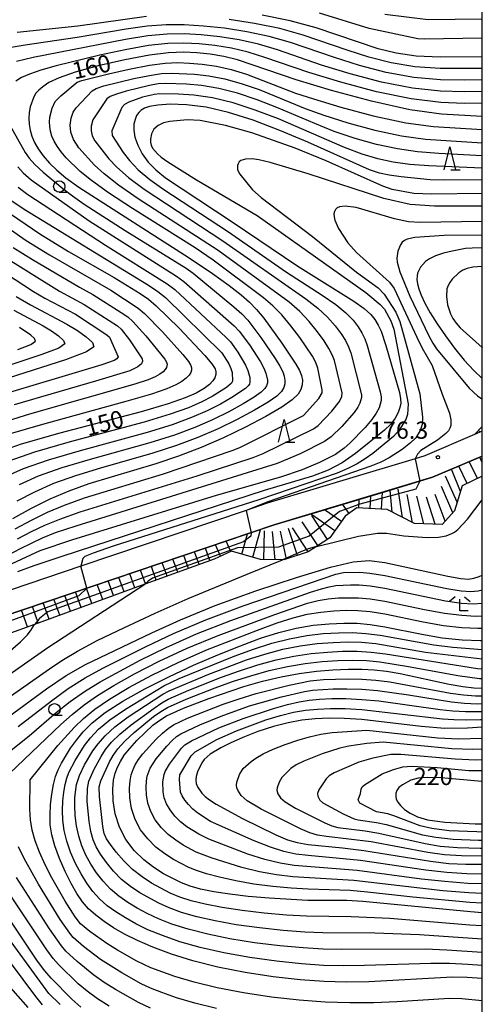
# Model space of a CAD drawing. Extents: x -12000 to -10000, y 87000 to 88500.
# Drawn here: x -10101 to -10000, y 87808 to 88023 of the extents above; entities that cross this region are included whole.
import ezdxf

# ---------------------------------------------------------------- set-up
doc = ezdxf.new("R2010")
doc.units = 0
for name, color, linetype in [('2101000', 7, 'Continuous'), ('6331000', 2, 'Continuous'), ('6332000', 2, 'Continuous'), ('6333000', 2, 'Continuous'), ('7101000', 4, 'Continuous'), ('7102000', 2, 'Continuous'), ('7102001', 8, 'Continuous'), ('7201110', 2, 'Continuous'), ('7201120', 2, 'Continuous'), ('7201121', 63, 'Continuous'), ('7201990', 2, 'Continuous'), ('7312000', 4, 'Continuous'), ('999', 7, 'Continuous')]:
    doc.layers.add(name, color=color, linetype=linetype)
doc.styles.add('Dm_Anotation', font='txt.shx', dxfattribs={"bigfont": 'PSCDM.shx'})

# ---------------------------------------------------------------- blocks, each defined once
blk = doc.blocks.new('633100')
at = {"layer": '6331000'}
blk.add_lwpolyline([(0, -0.5), (0.67, -0.5)], dxfattribs=at)
blk.add_circle((0, 0), 0.5, dxfattribs=at)
blk = doc.blocks.new('633200')
at = {"layer": '6332000'}
for points in [[(-0.5, -1), (0, 1), (0.5, -1)], [(0.08, -1), (0.92, -1)]]:
    blk.add_lwpolyline(points, dxfattribs=at)
blk = doc.blocks.new('633300')
at = {"layer": '6333000'}
for points in [[(-0.4, 0.6), (-0.9, 0.2)], [(0.72, -0.6), (0, -0.6), (0, 0.4)], [(0.4, 0.6), (0.9, 0.2)]]:
    blk.add_lwpolyline(points, dxfattribs=at)
blk = doc.blocks.new('731200')
at = {"layer": '7312000'}
blk.add_circle((0, 0), 0.15, dxfattribs=at)

msp = doc.modelspace()

# ---------------------------------------------------------------- linework, layer by layer
at = {"layer": '2101000', "flags": 128}
for points in [[(-10000, 87933.24), (-10001.69, 87932.52), (-10012.6, 87927.9), (-10014.74, 87927.25), (-10047.1, 87917.51), (-10051.74, 87915.94), (-10087.98, 87903.71), (-10107.14, 87897.25), (-10115.62, 87893), (-10121.78, 87887.9), (-10127.15, 87882.45), (-10130.67, 87880.02), (-10140.59, 87873.16), (-10155.54, 87864.66), (-10161.56, 87862.56), (-10169.26, 87861.97), (-10174.95, 87862.51), (-10175.99, 87862.61), (-10183.76, 87865.12), (-10193.05, 87865.63), (-10202.11, 87864.36), (-10206.64, 87863.73), (-10215.77, 87862.01), (-10220.7, 87860.82)], [(-10000, 87927.81), (-10010.9, 87923.19), (-10045.58, 87912.75), (-10105.21, 87892.63), (-10112.87, 87888.79), (-10118.39, 87884.21), (-10119.32, 87883.27), (-10123.92, 87878.61), (-10128.38, 87875.53), (-10137.93, 87868.92), (-10153.46, 87860.09), (-10160.52, 87857.62), (-10169.31, 87856.95), (-10177.01, 87857.69)]]:
    msp.add_lwpolyline(points, dxfattribs=at)
at = {"layer": '7101000', "flags": 128}
for points in [[(-10022.84, 88016.98), (-10036.43, 88021.59), (-10042.07, 88023.13), (-10048.2, 88024.36)], [(-10000, 88002.17), (-10008.94, 88002.71), (-10015.88, 88003.65), (-10024.27, 88005.49), (-10033.05, 88007.86), (-10040.79, 88010.21), (-10053.62, 88014.54), (-10056.64, 88015.29), (-10059.62, 88015.8), (-10062.53, 88016.12), (-10065.42, 88016.25), (-10068.72, 88016.11), (-10072.94, 88015.56), (-10078.35, 88014.54), (-10084.13, 88013.23), (-10089.2, 88011.86), (-10092.74, 88010.63), (-10094.96, 88009.58), (-10096.31, 88008.69), (-10097.19, 88007.96), (-10097.79, 88007.26), (-10098.25, 88006.46), (-10099.03, 88004.27), (-10099.28, 88003.02), (-10099.37, 88001.75), (-10099.31, 88000.47), (-10099.08, 87999.17), (-10098.7, 87997.85), (-10098.12, 87996.49), (-10097.3, 87995.06), (-10096.2, 87993.55), (-10094.84, 87991.98), (-10093.21, 87990.39), (-10091.24, 87988.74), (-10088.39, 87986.68), (-10064.25, 87971.26), (-10059.14, 87967.82), (-10055.44, 87965.15), (-10052.83, 87963.1), (-10050.98, 87961.49), (-10049.47, 87959.93), (-10047.89, 87957.98), (-10043.9, 87952.52), (-10040.84, 87947.95), (-10040.05, 87946.55), (-10039.62, 87945.44), (-10039.41, 87944.42), (-10039.44, 87943.43), (-10039.73, 87942.43), (-10040.35, 87941.38), (-10041.63, 87940.13), (-10043.91, 87938.53), (-10047.43, 87936.48), (-10051.85, 87934.17), (-10056.71, 87931.84), (-10061.62, 87929.72), (-10066.54, 87927.83), (-10071.5, 87926.15), (-10086.18, 87921.76), (-10090.57, 87920.15), (-10094.73, 87918.36), (-10098.81, 87916.33), (-10102.91, 87914.05)], [(-10000, 88015.2), (-10009.27, 88015.18), (-10014.46, 88015.41), (-10018.89, 88016.01), (-10022.84, 88016.98)], [(-10000, 87988.28), (-10008.32, 87988.2), (-10011.44, 87988.32), (-10017.75, 87988.93), (-10020.41, 87989.33), (-10022.53, 87989.76), (-10024.74, 87990.48), (-10038.25, 87996.52), (-10044.33, 87999.11), (-10050.18, 88001.33), (-10055.61, 88003.04), (-10060.52, 88004.19), (-10064.81, 88004.74), (-10068.38, 88004.84), (-10071.09, 88004.67), (-10072.89, 88004.37), (-10074, 88004), (-10074.71, 88003.54), (-10075.27, 88003.01), (-10075.73, 88002.35), (-10076.08, 88001.52), (-10076.31, 88000.47), (-10076.35, 87999.18), (-10076.1, 87997.65), (-10075.5, 87995.89), (-10074.53, 87994.01), (-10073.21, 87992.17), (-10071.53, 87990.46), (-10069.39, 87988.75), (-10054.79, 87979.14), (-10040.42, 87969.38), (-10028.12, 87961.72), (-10025.85, 87960.11), (-10024.44, 87958.84), (-10023.52, 87957.7), (-10022.79, 87956.51), (-10022.16, 87955.19), (-10021.12, 87952.05), (-10018.16, 87941.72), (-10017.89, 87940.38), (-10017.87, 87939.39), (-10018.07, 87938.46), (-10018.45, 87937.38), (-10019.08, 87936.14), (-10020.05, 87934.82), (-10021.4, 87933.46), (-10027.8, 87928.35), (-10030.74, 87926.33), (-10033.75, 87924.75), (-10037.21, 87923.44), (-10047.8, 87920.25), (-10092.13, 87905.84), (-10098.22, 87903.79), (-10101.83, 87902.47)], [(-10103.4, 87980.84), (-10096.97, 87976.46), (-10090.64, 87972.64), (-10080.65, 87966.9), (-10074.97, 87963.4), (-10073.15, 87962.15), (-10071.45, 87960.75), (-10066.45, 87955.86), (-10060.77, 87949.83), (-10059.23, 87948.01), (-10058.54, 87946.95), (-10058.35, 87946.27), (-10058.36, 87945.65), (-10058.57, 87944.98), (-10059.03, 87944.26), (-10059.79, 87943.46), (-10060.97, 87942.58), (-10062.66, 87941.62), (-10065.07, 87940.56), (-10068.85, 87939.25), (-10074.76, 87937.53), (-10092.53, 87932.84), (-10101.06, 87930.41), (-10107.31, 87928.26)], [(-10000, 87973.39), (-10002.22, 87973.37), (-10003.65, 87973.28), (-10006.57, 87972.71), (-10008.48, 87972.21), (-10010.25, 87971.64), (-10011.55, 87971.03), (-10012.45, 87970.41), (-10013.56, 87969.15), (-10014.17, 87967.86), (-10014.31, 87967.19), (-10014.32, 87966.45), (-10014.2, 87965.55), (-10013.92, 87964.45), (-10013.41, 87963.06), (-10012.58, 87961.32), (-10011.39, 87959.19), (-10009.87, 87956.74), (-10008.07, 87954.11), (-10006.06, 87951.41), (-10003.95, 87948.81), (-10001.84, 87946.52), (-10000, 87944.81)], [(-10102.1, 87962.73), (-10099.02, 87960.91), (-10090.99, 87956.7), (-10088.69, 87955.3), (-10086.76, 87953.92), (-10085.43, 87952.72), (-10085.09, 87951.75), (-10086.68, 87950.63), (-10091.29, 87948.91)], [(-10091.29, 87948.91), (-10109.2, 87943.19)], [(-10104.04, 87870.61), (-10095.47, 87876.86), (-10091.17, 87879.77), (-10086.92, 87882.19), (-10072.4, 87889.11), (-10066.09, 87891.98), (-10058.51, 87895.1), (-10049.65, 87898.32), (-10040.72, 87901.26), (-10033.26, 87903.5), (-10028.29, 87904.69), (-10024.82, 87904.94), (-10021.35, 87904.49), (-10007.54, 87901.52), (-10004.71, 87901.01), (-10003, 87900.89), (-10001.83, 87901.06), (-10000.67, 87901.44), (-10000, 87901.77)], [(-10088.93, 87865.61), (-10087.45, 87867.44), (-10085.48, 87869.43), (-10082.65, 87871.65), (-10078.74, 87874.16), (-10073.97, 87876.85), (-10068.71, 87879.52), (-10063.29, 87882.03), (-10057.98, 87884.31), (-10053.01, 87886.29), (-10048.58, 87887.93), (-10044.56, 87889.22), (-10040.77, 87890.17), (-10037.07, 87890.78), (-10033.54, 87891.12), (-10030.31, 87891.25), (-10027.41, 87891.22), (-10024.55, 87890.97), (-10021.34, 87890.47), (-10013.25, 87888.8), (-10008.78, 87888.04), (-10004.4, 87887.58), (-10000.43, 87887.41), (-10000, 87887.41)], [(-10079.28, 87860.96), (-10078.43, 87862.31), (-10077.25, 87863.83), (-10075.67, 87865.56), (-10073.88, 87867.33), (-10072.15, 87868.87), (-10070.64, 87870.03), (-10069.19, 87870.92), (-10065.5, 87872.62), (-10059.9, 87874.77), (-10052.28, 87877.36), (-10048.15, 87878.54), (-10044.07, 87879.49), (-10040.11, 87880.2), (-10036.31, 87880.7), (-10032.72, 87881.02), (-10029.39, 87881.17), (-10026.38, 87881.17), (-10023.68, 87881.04), (-10021, 87880.73), (-10018.01, 87880.21), (-10007.23, 87877.89), (-10004.3, 87877.37), (-10001.83, 87877.08), (-10000, 87876.99)], [(-10000, 87868.45), (-10003.27, 87868.24), (-10008.18, 87868.19), (-10013.38, 87868.63), (-10026.42, 87870.14), (-10030.27, 87870.4), (-10033.58, 87870.43), (-10036.6, 87870.29), (-10039.55, 87869.98), (-10042.57, 87869.45), (-10045.76, 87868.64), (-10049.15, 87867.5), (-10052.45, 87866.21)], [(-10000, 87813.43), (-10003.3, 87813.66), (-10006.56, 87813.7), (-10024.88, 87812.69), (-10029.8, 87812.62), (-10034.68, 87812.76), (-10039.94, 87813.16), (-10045.81, 87813.83), (-10051.99, 87814.77), (-10057.98, 87815.93), (-10063.39, 87817.29), (-10068.13, 87818.76), (-10072.18, 87820.27), (-10075.57, 87821.74), (-10078.39, 87823.16), (-10080.79, 87824.54), (-10082.88, 87825.91), (-10084.7, 87827.29), (-10086.27, 87828.72), (-10087.6, 87830.26), (-10088.82, 87832.04), (-10090.05, 87834.21), (-10091.38, 87836.85), (-10092.65, 87839.71), (-10093.69, 87842.46), (-10094.34, 87844.87), (-10094.66, 87847.05), (-10094.71, 87849.23), (-10094.57, 87851.53), (-10094.3, 87853.83), (-10093.93, 87855.91), (-10093.49, 87857.63), (-10092.94, 87859.13), (-10092.22, 87860.58), (-10090.2, 87863.84), (-10088.93, 87865.61)], [(-10052.45, 87866.21), (-10055.25, 87864.98), (-10057.29, 87863.97), (-10059.62, 87862.52), (-10060.92, 87861.4), (-10061.44, 87860.69), (-10062.38, 87858.7), (-10062.68, 87857.69), (-10062.76, 87856.84), (-10062.66, 87856.12), (-10062.39, 87855.44), (-10061.43, 87854.05), (-10060.73, 87853.32), (-10059.79, 87852.56), (-10058.33, 87851.6), (-10052.56, 87848.48), (-10045.22, 87844.88), (-10042.67, 87843.8), (-10040.55, 87843.18), (-10038.13, 87842.81), (-10030.66, 87842.06), (-10025.95, 87841.48), (-10011.38, 87839.11), (-10007.37, 87838.65), (-10003.63, 87838.44), (-10000, 87838.46)], [(-10000, 87827.84), (-10002.56, 87828), (-10026.17, 87830.29), (-10029.66, 87830.52), (-10038.19, 87830.55), (-10046.73, 87831), (-10051.27, 87831.4), (-10055.35, 87831.88), (-10058.84, 87832.41), (-10061.71, 87833.01), (-10063.99, 87833.65), (-10065.91, 87834.39), (-10069.83, 87836.39), (-10072, 87837.76), (-10074.19, 87839.44), (-10076.27, 87841.48), (-10078.09, 87843.86), (-10079.51, 87846.56), (-10080.41, 87849.48), (-10080.85, 87852.37), (-10080.95, 87854.92), (-10080.78, 87856.88), (-10080.42, 87858.41), (-10079.91, 87859.7), (-10079.28, 87860.96)], [(-10000, 87856.6), (-10000.1, 87856.6), (-10008.99, 87857.39), (-10012.09, 87857.45), (-10014.03, 87857.27), (-10015.63, 87856.83), (-10017.51, 87855.86), (-10018.28, 87855.26), (-10018.76, 87854.63), (-10018.97, 87854), (-10018.98, 87853.37), (-10018.84, 87852.73), (-10018.49, 87852.05), (-10017.91, 87851.31), (-10017.03, 87850.47), (-10015.82, 87849.62), (-10014.22, 87848.82), (-10012.01, 87848.15), (-10008.2, 87847.64), (-10001.59, 87847.29), (-10000, 87847.27)], [(-10087.99, 87807.2), (-10089.93, 87808.89), (-10094.47, 87813.49), (-10095.86, 87815.12), (-10097.47, 87817.27), (-10103.87, 87826.85)]]:
    msp.add_lwpolyline(points, dxfattribs=at)
at = {"layer": '7102000', "flags": 128}
for points in [[(-10000, 88019.35), (-10012.77, 88019.09), (-10014.1, 88019.15), (-10024.78, 88021.45), (-10035.65, 88024.82)], [(-10073.56, 88024.05), (-10088.58, 88021.98), (-10101.89, 88020.54)], [(-10000, 88012.7), (-10009.23, 88012.69), (-10014.75, 88013.05), (-10019.96, 88013.9), (-10024.88, 88015.16), (-10029.63, 88016.68), (-10039.23, 88019.97), (-10044.38, 88021.42), (-10049.89, 88022.55), (-10055.44, 88023.37)], [(-10000, 88023.51), (-10011.87, 88023.35), (-10021.34, 88024.49)], [(-10000, 88010.18), (-10003.97, 88010.11), (-10009.19, 88010.2), (-10015.03, 88010.7), (-10021.04, 88011.8), (-10026.92, 88013.33), (-10032.42, 88015.06), (-10042.03, 88018.35), (-10046.69, 88019.7), (-10051.58, 88020.73), (-10056.49, 88021.48), (-10061.12, 88021.98), (-10065.29, 88022.25), (-10069.26, 88022.25), (-10073.41, 88021.93), (-10078.05, 88021.26), (-10088.73, 88019.45), (-10100.16, 88017.8), (-10104.96, 88017.01)], [(-10000, 88007.61), (-10003.98, 88007.57), (-10009.15, 88007.71), (-10015.31, 88008.35), (-10022.12, 88009.7), (-10028.96, 88011.51), (-10035.21, 88013.44), (-10044.84, 88016.74), (-10049, 88017.98), (-10053.26, 88018.92), (-10057.53, 88019.59), (-10061.59, 88020.02), (-10065.33, 88020.25), (-10069.08, 88020.2), (-10073.25, 88019.8), (-10078.15, 88019.02), (-10098.42, 88015.06), (-10102.08, 88014.24)], [(-10000, 88005.12), (-10004, 88005.04), (-10009.11, 88005.22), (-10015.6, 88006), (-10023.19, 88007.59), (-10031.01, 88009.68), (-10038, 88011.83), (-10047.64, 88015.12), (-10051.31, 88016.26), (-10054.95, 88017.1), (-10058.58, 88017.7), (-10062.06, 88018.07), (-10065.38, 88018.25), (-10068.9, 88018.16), (-10073.1, 88017.68), (-10078.25, 88016.78), (-10083.81, 88015.62), (-10093.35, 88013.29), (-10096.69, 88012.32), (-10099.19, 88011.47), (-10100.97, 88010.7), (-10102.21, 88009.93)], [(-10102.36, 87911.88), (-10098.77, 87913.82), (-10095.29, 87915.53), (-10091.56, 87917.1), (-10087.13, 87918.67), (-10069.84, 87923.92), (-10054.79, 87929.05), (-10053.15, 87929.68), (-10039.19, 87936.69), (-10035.85, 87940.42), (-10035.06, 87941.68), (-10035.08, 87942.33), (-10036.02, 87947.09), (-10036.47, 87948.28), (-10037.23, 87949.66), (-10040.01, 87953.78), (-10041.93, 87956.33), (-10043.93, 87958.73), (-10045.87, 87960.71), (-10047.92, 87962.47), (-10058.94, 87970.74), (-10062.91, 87973.43), (-10076.64, 87982.05), (-10081.87, 87985.48), (-10085.62, 87988.14), (-10088.1, 87990.13), (-10091.17, 87993.13), (-10092.29, 87994.44), (-10093.17, 87995.65), (-10093.83, 87996.8), (-10094.29, 87997.89), (-10094.6, 87998.95), (-10094.78, 87999.98), (-10094.83, 88001.01), (-10094.75, 88002.02), (-10094.27, 88003.97), (-10093.56, 88005.42), (-10092.36, 88006.69), (-10088.74, 88009.65), (-10087.74, 88010.05), (-10081.91, 88011.51), (-10077.34, 88012.52), (-10072.95, 88013.37), (-10069.5, 88013.84), (-10066.74, 88013.97), (-10064.17, 88013.87), (-10061.35, 88013.62), (-10058.27, 88013.18), (-10055, 88012.47), (-10051.63, 88011.46), (-10040.91, 88007.3), (-10036.99, 88006.01), (-10031.03, 88004.23), (-10023.88, 88002.32), (-10016.79, 88000.79), (-10010.68, 87999.95), (-10000, 87999.3)], [(-10101.8, 87909.7), (-10098.73, 87911.32), (-10095.85, 87912.7), (-10092.56, 87914.04), (-10088.08, 87915.59), (-10062.48, 87923.49), (-10050.18, 87927.53), (-10048.03, 87928.39), (-10037.01, 87933.75), (-10035.99, 87934.49), (-10032.97, 87937.67), (-10031.32, 87939.79), (-10030.81, 87940.87), (-10030.74, 87941.64), (-10032.41, 87948.75), (-10032.89, 87950), (-10033.62, 87951.37), (-10034.67, 87953.02), (-10036.12, 87955.05), (-10037.91, 87957.28), (-10039.98, 87959.48), (-10042.28, 87961.49), (-10057.9, 87972.84), (-10075.37, 87984.15), (-10079.71, 87987.15), (-10082.85, 87989.6), (-10084.95, 87991.52), (-10088.38, 87995.33), (-10089.54, 87997.11), (-10090.12, 87998.72), (-10090.29, 88000.26), (-10090.08, 88001.78), (-10089.61, 88003.09), (-10088.97, 88004.07), (-10085.48, 88007.82), (-10084.62, 88008.29), (-10082.9, 88008.85), (-10076.37, 88010.48), (-10072.95, 88011.18), (-10070.28, 88011.56), (-10068.06, 88011.68), (-10063.08, 88011.44), (-10059.91, 88011.07), (-10056.38, 88010.4), (-10052.62, 88009.35), (-10048.87, 88008.06), (-10038.81, 88003.95), (-10034.71, 88002.46), (-10029.45, 88000.79), (-10023.54, 87999.18), (-10017.69, 87997.92), (-10012.43, 87997.2), (-10000, 87996.4)], [(-10000, 87993.55), (-10009.55, 87994.09), (-10014.17, 87994.45), (-10018.6, 87995.06), (-10023.2, 87996.04), (-10027.88, 87997.35), (-10032.43, 87998.91), (-10036.72, 88000.61), (-10045.01, 88004.15), (-10049.31, 88005.81), (-10053.62, 88007.25), (-10057.76, 88008.33), (-10061.54, 88008.96), (-10064.81, 88009.26), (-10069.39, 88009.39), (-10071.05, 88009.29), (-10072.95, 88008.99), (-10077.99, 88007.75), (-10080.17, 88007.08), (-10081.51, 88006.53), (-10082.23, 88006), (-10085.3, 88001.41), (-10085.71, 88000.03), (-10085.72, 87999.01), (-10085.48, 87997.97), (-10084.92, 87996.85), (-10081.81, 87992.91), (-10080.08, 87991.06), (-10077.54, 87988.82), (-10074.09, 87986.25), (-10056.86, 87974.94), (-10038.68, 87962.27), (-10036.03, 87960.23), (-10033.89, 87958.22), (-10032.22, 87956.31), (-10030.95, 87954.58), (-10030.01, 87953.09), (-10029.32, 87951.73), (-10028.81, 87950.41), (-10026.46, 87941.22), (-10026.45, 87940.62), (-10026.8, 87939.4), (-10027.27, 87938.52), (-10028.09, 87937.35), (-10030.76, 87934.3), (-10033.13, 87932.01), (-10034.6, 87930.98), (-10039.94, 87928.33), (-10044.91, 87926.19), (-10089.03, 87912.5), (-10093.55, 87910.98), (-10096.41, 87909.87), (-10101.25, 87907.53), (-10104.03, 87906.03)], [(-10000, 87990.88), (-10011.73, 87991.34), (-10015.91, 87991.69), (-10019.51, 87992.19), (-10022.87, 87992.9), (-10026.31, 87993.92), (-10030.16, 87995.36), (-10044.67, 88001.63), (-10049.74, 88003.57), (-10054.61, 88005.15), (-10059.14, 88006.26), (-10063.17, 88006.85), (-10066.54, 88007.08), (-10070.71, 88007.1), (-10071.83, 88007.02), (-10074.42, 88006.4), (-10077.44, 88005.31), (-10078.39, 88004.77), (-10078.98, 88004.17), (-10081.19, 87999.04), (-10081.07, 87998), (-10078.66, 87994.31), (-10077.3, 87992.52), (-10075.38, 87990.5), (-10072.81, 87988.36), (-10069.78, 87986.17), (-10055.82, 87977.04), (-10042.9, 87968.12), (-10035.09, 87963.06), (-10032.08, 87960.98), (-10029.87, 87959.17), (-10028.33, 87957.58), (-10027.23, 87956.14), (-10026.4, 87954.8), (-10025.74, 87953.46), (-10025.21, 87952.06), (-10022.39, 87941.87), (-10022.17, 87940.8), (-10022.16, 87940.01), (-10022.63, 87938.38), (-10023.22, 87937.25), (-10024.21, 87935.81), (-10025.69, 87934.06), (-10028.99, 87930.65), (-10030.26, 87929.52), (-10032.18, 87928.2), (-10035.68, 87926.43), (-10039.5, 87924.82), (-10044.25, 87923.23), (-10058.33, 87919.2), (-10089.98, 87909.41), (-10096.96, 87907.04), (-10103.05, 87904.21)], [(-10000, 87985.29), (-10011.04, 87985.13), (-10015.04, 87985.28), (-10019.78, 87986.2), (-10021.79, 87986.9), (-10034.21, 87992.47), (-10041.01, 87995.27), (-10050.47, 87998.57), (-10056.28, 88000.2), (-10061.8, 88001.27), (-10064.63, 88001.41), (-10068.43, 88001.1), (-10069.85, 88000.75), (-10071.01, 88000.18), (-10071.94, 87999.37), (-10072.5, 87998.4), (-10072.72, 87997.21), (-10072.69, 87996.55), (-10072.54, 87995.89), (-10072.24, 87995.26), (-10071.18, 87994), (-10070.34, 87993.27), (-10068.89, 87992.22), (-10062.64, 87988.33), (-10049.31, 87980.46), (-10025.51, 87963.6), (-10022.35, 87961), (-10021.46, 87959.98), (-10020.02, 87957.45), (-10019.39, 87955.58), (-10016.22, 87939.27), (-10016.39, 87936.92), (-10016.75, 87935.81), (-10018.26, 87933.41), (-10019.47, 87932.12), (-10024.01, 87928.42), (-10025.66, 87927.24), (-10027.44, 87926.12), (-10029.44, 87925.07), (-10031.78, 87924.05), (-10048.98, 87918.23), (-10080.87, 87908.07), (-10085.25, 87906.59), (-10087.05, 87905.84), (-10087.53, 87905.39), (-10087.98, 87903.71)], [(-10103.48, 88000.24), (-10100.17, 87994.3), (-10099.29, 87993.04), (-10098.04, 87991.64), (-10096.22, 87989.97), (-10091.88, 87986.38), (-10089.79, 87984.78), (-10087.26, 87982.98), (-10078.26, 87977.22), (-10064.9, 87968.93), (-10063.33, 87967.84), (-10054.45, 87960.51), (-10052.69, 87958.93), (-10051.37, 87957.56), (-10048.49, 87953.79), (-10045.35, 87949.18), (-10044.34, 87947.49), (-10043.72, 87946.26), (-10043.39, 87945.29), (-10043.24, 87944.43), (-10043.27, 87943.62), (-10043.5, 87942.82), (-10044, 87941.98), (-10045.04, 87940.96), (-10046.95, 87939.61), (-10049.91, 87937.86), (-10053.68, 87935.85), (-10057.9, 87933.8), (-10062.31, 87931.89), (-10067, 87930.12), (-10072.15, 87928.43), (-10083.67, 87925.15), (-10089.16, 87923.49), (-10093.92, 87921.78), (-10098.11, 87919.94), (-10102, 87917.94)], [(-10000, 87982.5), (-10010.51, 87982.53), (-10015.81, 87982.92), (-10021.55, 87984.2), (-10038.16, 87989.59), (-10046.51, 87992.08), (-10048.99, 87992.67), (-10050.41, 87992.87), (-10051.91, 87992.81), (-10052.9, 87992.5), (-10053.26, 87992.21), (-10053.51, 87991.84), (-10053.66, 87991.41), (-10053.6, 87990.49), (-10053.12, 87989.57), (-10050.33, 87986.1), (-10048.47, 87984.42), (-10037.17, 87975.87), (-10027.57, 87968.1), (-10022.85, 87964.65), (-10021.51, 87963.29), (-10018.92, 87959.3), (-10018.05, 87957.26), (-10013.71, 87941.48), (-10013.08, 87936.36), (-10013.15, 87934.72), (-10013.6, 87933.45), (-10014.6, 87931.85), (-10015.72, 87930.69), (-10017.59, 87929.24), (-10020.41, 87927.45), (-10022.25, 87926.51), (-10024.44, 87925.58), (-10046.96, 87917.82), (-10051.74, 87915.94)], [(-10101.77, 87991.16), (-10100.56, 87989.82), (-10098.82, 87988.33), (-10086.12, 87979.29), (-10066.97, 87967.23), (-10065.36, 87966.07), (-10054.39, 87956.37), (-10053.27, 87955.19), (-10051.03, 87952.19), (-10048.6, 87948.45), (-10047.84, 87947.04), (-10047.4, 87945.97), (-10047.07, 87944.44), (-10047.09, 87943.82), (-10047.26, 87943.21), (-10047.65, 87942.58), (-10048.46, 87941.78), (-10049.98, 87940.7), (-10052.38, 87939.23), (-10055.5, 87937.53), (-10059.09, 87935.76), (-10063, 87934.06), (-10067.46, 87932.4), (-10072.81, 87930.71), (-10085.89, 87927.07), (-10092.13, 87925.22), (-10097.27, 87923.4), (-10101.48, 87921.53)], [(-10101.72, 87986.71), (-10099.55, 87985.07), (-10082.52, 87974.02), (-10069.03, 87965.54), (-10067.39, 87964.3), (-10056.1, 87953.8), (-10055.17, 87952.82), (-10053.57, 87950.6), (-10051.85, 87947.73), (-10051.34, 87946.58), (-10050.94, 87945), (-10050.92, 87944.01), (-10051.03, 87943.6), (-10051.29, 87943.17), (-10051.88, 87942.61), (-10054.86, 87940.61), (-10057.33, 87939.21), (-10060.28, 87937.71), (-10063.69, 87936.23), (-10067.93, 87934.68), (-10073.46, 87932.98), (-10088.1, 87929), (-10095.11, 87926.95), (-10100.61, 87925.02), (-10104.86, 87923.12)], [(-10103.04, 87983.73), (-10100.35, 87981.86), (-10073.16, 87965.22), (-10071.09, 87963.84), (-10069.42, 87962.52), (-10057.07, 87950.44), (-10055.55, 87948), (-10055.1, 87947), (-10054.84, 87946.12), (-10054.74, 87944.2), (-10054.94, 87943.77), (-10056.06, 87942.86), (-10059.15, 87940.89), (-10061.47, 87939.67), (-10064.38, 87938.39), (-10068.39, 87936.97), (-10074.11, 87935.26), (-10090.31, 87930.92), (-10098.09, 87928.68), (-10103.96, 87926.64)], [(-10031.81, 87982.15), (-10032.16, 87981.83), (-10032.39, 87981.39), (-10032.5, 87980.84), (-10032.48, 87980.19), (-10032.32, 87979.44), (-10031.53, 87977.63), (-10029.45, 87974.53), (-10027.55, 87972.4), (-10020.34, 87965.9), (-10019.32, 87964.53), (-10014.38, 87953.82), (-10013.17, 87951.47), (-10010.96, 87947.66), (-10008.8, 87941.36), (-10007.22, 87937.2), (-10006.92, 87935.78), (-10006.93, 87934.54), (-10007.1, 87933.94), (-10007.43, 87933.34), (-10007.97, 87932.73), (-10009.81, 87931.32), (-10013.45, 87929.02), (-10014.22, 87928.22), (-10014.74, 87927.25)], [(-10000, 87979.19), (-10013.62, 87978.95), (-10016.16, 87979.14), (-10019.25, 87979.73), (-10027.62, 87982.22), (-10030.06, 87982.51), (-10031.32, 87982.36), (-10031.81, 87982.15)], [(-10105.37, 87978.79), (-10099.9, 87975), (-10094.81, 87971.87), (-10081.42, 87964.12), (-10075.42, 87960.21), (-10074.01, 87959.03), (-10070.07, 87955), (-10065.61, 87950.03), (-10064.4, 87948.53), (-10063.86, 87947.67), (-10063.7, 87947.12), (-10063.72, 87946.62), (-10063.88, 87946.09), (-10064.25, 87945.51), (-10064.86, 87944.88), (-10065.8, 87944.17), (-10067.15, 87943.4), (-10069.13, 87942.54), (-10072.48, 87941.39), (-10078.1, 87939.75), (-10095.86, 87934.91), (-10104.49, 87932.37)], [(-10000, 87976.22), (-10008.38, 87976.09), (-10014.77, 87975.67), (-10016.48, 87975.3), (-10017.08, 87975.02), (-10017.55, 87974.63), (-10017.94, 87974.1), (-10018.52, 87972.67), (-10018.73, 87971.12), (-10018.66, 87970.3), (-10018.08, 87968.15), (-10015.86, 87962.81), (-10011.73, 87954.11), (-10010.85, 87952.51), (-10010.02, 87951.28), (-10002.85, 87942.71), (-10001.04, 87940.99), (-10000.13, 87940.36), (-10000, 87940.29)], [(-10102.78, 87973.5), (-10098.53, 87970.83), (-10088.23, 87964.77), (-10085.3, 87963.17), (-10079.09, 87959.24), (-10077.69, 87958.27), (-10076.57, 87957.32), (-10073.69, 87954.15), (-10069.57, 87949.05), (-10069.17, 87948.38), (-10069.06, 87947.97), (-10069.19, 87947.2), (-10069.47, 87946.77), (-10069.93, 87946.29), (-10070.64, 87945.76), (-10071.65, 87945.18), (-10073.19, 87944.52), (-10076.11, 87943.54), (-10099.2, 87936.98), (-10107.91, 87934.32)], [(-10105.65, 87972), (-10092.62, 87963.91), (-10087.2, 87961.02), (-10079.96, 87956.33), (-10079.13, 87955.6), (-10077.3, 87953.29), (-10074.49, 87949.1), (-10074.42, 87948.57), (-10074.69, 87948.02), (-10075.47, 87947.35), (-10077.25, 87946.5), (-10084.78, 87944.19), (-10102.54, 87939.04)], [(-10108.53, 87970.5), (-10098.31, 87963.88), (-10095.82, 87962.41), (-10089.1, 87958.86), (-10082.24, 87954.39), (-10081.7, 87953.89), (-10079.78, 87949.55), (-10080.06, 87949.11), (-10080.64, 87948.74), (-10083.37, 87947.82), (-10105.87, 87941.11)], [(-10000, 87969.36), (-10002.1, 87969.18), (-10003.29, 87968.9), (-10004.26, 87968.5), (-10005.14, 87967.93), (-10006.61, 87966.55), (-10007.13, 87965.85), (-10007.5, 87965.15), (-10007.74, 87964.42), (-10007.87, 87962.79), (-10007.6, 87960.93), (-10006.94, 87958.94), (-10006.43, 87957.95), (-10005.74, 87956.94), (-10004.83, 87955.91), (-10000.06, 87951.58), (-10000, 87951.51)], [(-10102.67, 87959.76), (-10096.21, 87956.33), (-10094.36, 87955.21), (-10092.82, 87954.11), (-10091.76, 87953.15), (-10091.49, 87952.37), (-10092.78, 87951.45), (-10096.53, 87950.03), (-10111.23, 87945.19)], [(-10101.77, 87951.14), (-10098.88, 87952.28), (-10097.89, 87952.99), (-10098.09, 87953.58), (-10098.88, 87954.3), (-10101.42, 87955.96)], [(-10036.35, 87908.01), (-10027.1, 87910.26), (-10022.96, 87910.97), (-10021.01, 87910.96), (-10017.2, 87910.36), (-10012.06, 87910), (-10009.61, 87910.06), (-10007.95, 87910.34), (-10006.67, 87910.84), (-10006.06, 87911.19), (-10005.36, 87911.75), (-10003.25, 87914.04), (-10000, 87918.22)], [(-10104.8, 87874.24), (-10094.09, 87881.74), (-10091.76, 87883.28), (-10088.69, 87885.11), (-10084.38, 87887.41), (-10078.55, 87890.25), (-10071.67, 87893.42), (-10064.43, 87896.61), (-10051.51, 87901.99), (-10043.78, 87905.09)], [(-10101.68, 87868.6), (-10094.41, 87874.26), (-10090.72, 87876.94), (-10087.02, 87879.24), (-10083.12, 87881.36), (-10073.66, 87886.12), (-10067.66, 87888.96), (-10060.55, 87891.98), (-10052.41, 87895.06), (-10032.09, 87901.97), (-10030.4, 87902.34), (-10026.85, 87902.4), (-10024.61, 87902.2), (-10021.35, 87901.68), (-10007.79, 87898.83), (-10004.65, 87898.33), (-10002.49, 87898.2), (-10000.9, 87898.34), (-10000, 87898.57)], [(-10096.33, 87807.71), (-10097.83, 87809.47), (-10116.89, 87834.98), (-10120.14, 87838.93), (-10123.18, 87842.02), (-10128.79, 87847.07), (-10130.41, 87848.87), (-10131.36, 87850.52), (-10131.67, 87851.42), (-10131.88, 87852.42), (-10131.97, 87853.53), (-10131.92, 87854.69), (-10131.68, 87855.82), (-10131.17, 87856.91), (-10130.17, 87858.19), (-10128.43, 87859.93), (-10122.64, 87865.11), (-10113.39, 87872.81), (-10106.03, 87878.4), (-10095.19, 87885.89), (-10073.91, 87899.77)], [(-10107.62, 87860), (-10099.31, 87866.6), (-10093.36, 87871.65), (-10090.27, 87874.11), (-10087.13, 87876.29), (-10083.71, 87878.38), (-10074.93, 87883.13), (-10069.24, 87885.93), (-10062.59, 87888.87), (-10055.13, 87891.8), (-10037.64, 87898), (-10035.2, 87898.79), (-10033.57, 87899.2), (-10032.07, 87899.45), (-10028.87, 87899.64), (-10026.99, 87899.61), (-10024.59, 87899.39), (-10021.35, 87898.88), (-10008.04, 87896.13), (-10004.58, 87895.64), (-10001.98, 87895.5), (-10000, 87895.61)], [(-10103.6, 87858.31), (-10092.31, 87869.05), (-10089.83, 87871.27), (-10087.24, 87873.34), (-10084.3, 87875.39), (-10080.7, 87877.61), (-10076.2, 87880.14), (-10070.82, 87882.9), (-10064.63, 87885.75), (-10057.85, 87888.55), (-10045.46, 87893.17), (-10038.32, 87895.6), (-10035.97, 87896.19), (-10033.74, 87896.56), (-10031.53, 87896.76), (-10027.13, 87896.81), (-10024.58, 87896.59), (-10021.35, 87896.07), (-10012.69, 87894.26), (-10008.29, 87893.43), (-10004.52, 87892.96)], [(-10038.37, 87893.18), (-10035.4, 87893.67), (-10032.53, 87893.94), (-10029.83, 87894.05), (-10027.27, 87894.01), (-10024.56, 87893.78), (-10021.35, 87893.27), (-10012.97, 87891.53), (-10008.53, 87890.74), (-10004.46, 87890.27), (-10000.95, 87890.11), (-10000, 87890.13)], [(-10000, 87808.58), (-10004.49, 87808.99), (-10007.2, 87809.03), (-10018.7, 87808.35), (-10023.77, 87808.13), (-10029, 87808.09), (-10034.42, 87808.27), (-10040.15, 87808.69), (-10046.22, 87809.38), (-10052.33, 87810.3), (-10058.09, 87811.41), (-10063.16, 87812.66), (-10067.35, 87813.89), (-10072.62, 87815.74), (-10075.66, 87817.22), (-10079.93, 87819.64), (-10082.23, 87821.07), (-10085.96, 87823.75), (-10088, 87825.43), (-10089.23, 87826.97), (-10091.41, 87830.35), (-10094.32, 87835.46), (-10095.77, 87838.31), (-10097.03, 87841.07), (-10097.97, 87843.58), (-10098.6, 87845.91), (-10098.97, 87848.18), (-10099.12, 87850.48), (-10099.07, 87856.94), (-10093, 87864.46), (-10089.38, 87868.44), (-10087.35, 87870.39), (-10084.89, 87872.41), (-10081.67, 87874.63), (-10077.47, 87877.15), (-10072.4, 87879.87), (-10066.67, 87882.64), (-10060.57, 87885.29), (-10049.24, 87889.73), (-10044.93, 87891.28), (-10041.44, 87892.41), (-10038.37, 87893.18)], [(-10004.52, 87892.96), (-10001.46, 87892.8), (-10000, 87892.85)], [(-10121.21, 87869.88), (-10101.15, 87887.14), (-10099.67, 87888.68), (-10098.83, 87889.77), (-10098.1, 87890.98)], [(-10089.21, 87861.2), (-10087.13, 87864.43), (-10085.82, 87866.15), (-10084.07, 87868), (-10081.57, 87870.08), (-10078.2, 87872.41), (-10069.8, 87877.53), (-10066.41, 87879.12), (-10054.39, 87883.98), (-10050.12, 87885.55), (-10046.1, 87886.85), (-10042.24, 87887.84), (-10038.47, 87888.52), (-10034.85, 87888.94), (-10031.51, 87889.14), (-10028.47, 87889.18), (-10025.52, 87889.01), (-10022.35, 87888.61), (-10010.63, 87886.48), (-10006.44, 87885.96), (-10000, 87885.49)], [(-10082.66, 87866.58), (-10080.49, 87868.52), (-10077.57, 87870.7), (-10070.01, 87875.66), (-10068.59, 87876.42), (-10059.92, 87880.07), (-10051.66, 87883.18), (-10047.65, 87884.47), (-10043.72, 87885.51), (-10039.87, 87886.26), (-10036.17, 87886.75), (-10032.71, 87887.03), (-10029.53, 87887.14), (-10026.48, 87887.05), (-10023.36, 87886.75), (-10012.47, 87884.91), (-10000, 87883.4)], [(-10079.41, 87866.96), (-10076.94, 87868.99), (-10071.9, 87872.66), (-10070.22, 87873.78), (-10068.79, 87874.59), (-10064.31, 87876.55), (-10057.14, 87879.38), (-10053.19, 87880.8), (-10049.19, 87882.1), (-10045.19, 87883.19), (-10041.27, 87884), (-10037.48, 87884.57), (-10033.91, 87884.92), (-10030.6, 87885.1), (-10027.45, 87885.09), (-10024.37, 87884.89), (-10021.22, 87884.5), (-10001.08, 87881.32), (-10000, 87881.23)], [(-10080.91, 87862.26), (-10079.84, 87863.73), (-10078.33, 87865.39), (-10076.3, 87867.28), (-10072.02, 87870.77), (-10070.43, 87871.91), (-10068.99, 87872.76), (-10064.91, 87874.58), (-10058.52, 87877.08), (-10054.73, 87878.43), (-10050.74, 87879.73), (-10046.67, 87880.86), (-10042.67, 87881.75), (-10038.8, 87882.38), (-10035.11, 87882.81), (-10031.66, 87883.06), (-10028.42, 87883.13), (-10025.37, 87883.03), (-10022.45, 87882.77), (-10016.16, 87881.78), (-10005.34, 87879.77), (-10000.6, 87879.11), (-10000, 87879.1)], [(-10075.33, 87861.36), (-10074.35, 87862.66), (-10071.51, 87865.8), (-10070.06, 87867.19), (-10068.81, 87868.21), (-10067.62, 87868.97), (-10064.57, 87870.41), (-10056.75, 87873.48), (-10053.28, 87874.68), (-10049.57, 87875.83), (-10042.32, 87877.65), (-10037.75, 87878.6), (-10034.77, 87878.9), (-10029.51, 87879.02), (-10026.39, 87878.97), (-10023.33, 87878.77), (-10020.28, 87878.41), (-10006.98, 87875.94), (-10004.1, 87875.54), (-10001.48, 87875.34), (-10000, 87875.32)], [(-10067.96, 87865.52), (-10066.98, 87866.39), (-10066.06, 87867.01), (-10061.91, 87868.97), (-10057.23, 87870.9), (-10050.99, 87873.12), (-10044.03, 87875.11), (-10038.95, 87876.31), (-10037.17, 87876.59), (-10032.71, 87876.85), (-10029.7, 87876.87), (-10026.4, 87876.76), (-10022.98, 87876.49), (-10016.16, 87875.58), (-10006.72, 87874), (-10003.89, 87873.72), (-10001.12, 87873.61), (-10000, 87873.63)], [(-10065.87, 87863.84), (-10065.15, 87864.57), (-10063.72, 87865.48), (-10057.71, 87868.32), (-10052.41, 87870.4), (-10045.74, 87872.57), (-10042.66, 87873.44), (-10040.16, 87874.03), (-10037.96, 87874.39), (-10035.68, 87874.59), (-10033, 87874.71), (-10029.89, 87874.71), (-10026.41, 87874.56), (-10022.64, 87874.22), (-10009.21, 87872.37), (-10006.47, 87872.06), (-10003.68, 87871.89), (-10000.77, 87871.87), (-10000, 87871.9)], [(-10063.78, 87862.16), (-10062.93, 87863.09), (-10058.19, 87865.74), (-10053.83, 87867.69), (-10047.45, 87870.04), (-10044.21, 87871.04), (-10041.36, 87871.74), (-10038.76, 87872.18), (-10036.14, 87872.44), (-10033.29, 87872.57), (-10030.08, 87872.55), (-10026.41, 87872.35), (-10008.69, 87870.28), (-10006.21, 87870.12), (-10003.48, 87870.06), (-10000.41, 87870.13), (-10000, 87870.16)], [(-10000, 87840.19), (-10000.07, 87840.19), (-10004.54, 87840.28), (-10008.3, 87840.55), (-10011.95, 87841.05), (-10024.32, 87843.38), (-10034.17, 87844.54), (-10036.11, 87844.84), (-10037.8, 87845.33), (-10039.85, 87846.2), (-10048.45, 87850.51), (-10051.5, 87852.34), (-10052.82, 87853.53), (-10053.58, 87854.65), (-10053.8, 87855.19), (-10053.88, 87855.77), (-10053.81, 87856.45), (-10053.23, 87858.09), (-10052.41, 87859.42), (-10050.67, 87860.97), (-10049.6, 87861.71), (-10048.01, 87862.6), (-10045.79, 87863.63), (-10043.16, 87864.69), (-10040.43, 87865.65), (-10037.86, 87866.38), (-10035.39, 87866.92), (-10032.93, 87867.28), (-10025.32, 87867.82), (-10009.73, 87866.1), (-10005.21, 87865.88), (-10000, 87866.07)], [(-10000, 87819.16), (-10007.76, 87819.68), (-10012.52, 87819.86), (-10030.86, 87819.8), (-10034.85, 87819.87), (-10039.24, 87820.12), (-10044.36, 87820.58), (-10049.88, 87821.26), (-10055.3, 87822.12), (-10060.17, 87823.12), (-10064.41, 87824.22), (-10068, 87825.36), (-10070.93, 87826.5), (-10073.4, 87827.65), (-10075.58, 87828.84), (-10077.66, 87830.1), (-10079.62, 87831.48), (-10081.44, 87833.01), (-10083.07, 87834.72), (-10084.51, 87836.58), (-10085.77, 87838.5), (-10086.85, 87840.45), (-10087.73, 87842.46), (-10088.41, 87844.58), (-10088.89, 87846.85), (-10089.17, 87849.12), (-10089.29, 87851.25), (-10089.25, 87853.09), (-10088.89, 87855.91), (-10088.26, 87857.92), (-10087.12, 87860.24), (-10085.32, 87863.25), (-10084.18, 87864.85), (-10082.66, 87866.58)], [(-10000, 87822.08), (-10013.74, 87823.01), (-10023.57, 87823.35), (-10034.93, 87823.43), (-10038.89, 87823.59), (-10043.64, 87823.96), (-10048.83, 87824.51), (-10053.95, 87825.21), (-10058.56, 87826.04), (-10062.56, 87826.95), (-10065.9, 87827.91), (-10068.62, 87828.89), (-10070.9, 87829.9), (-10075.05, 87832.2), (-10077.08, 87833.57), (-10079.02, 87835.15), (-10080.8, 87836.96), (-10082.35, 87838.84), (-10083.63, 87840.64), (-10084.58, 87842.24), (-10085.27, 87843.83), (-10085.78, 87845.64), (-10086.16, 87847.84), (-10086.58, 87852.26), (-10086.51, 87855.04), (-10086.18, 87856.61), (-10085.02, 87859.28), (-10083.52, 87862.06), (-10082.55, 87863.56), (-10081.25, 87865.15), (-10079.41, 87866.96)], [(-10000, 87832.04), (-10002.99, 87832.18), (-10008.68, 87832.64), (-10028.18, 87834.9), (-10041.54, 87835.7), (-10045.11, 87836.12), (-10048.85, 87836.79), (-10052.68, 87837.74), (-10059.21, 87839.76), (-10062.72, 87841.11), (-10065.51, 87842.62), (-10067.15, 87843.7), (-10068.81, 87844.99), (-10070.33, 87846.5), (-10071.64, 87848.18), (-10072.63, 87849.98), (-10073.25, 87851.85), (-10073.55, 87853.65), (-10073.63, 87855.27), (-10073.57, 87856.61), (-10073.39, 87857.71), (-10072.76, 87859.51), (-10071.45, 87861.5), (-10069.14, 87864.28), (-10067.96, 87865.52)], [(-10000, 87834.15), (-10003.2, 87834.27), (-10008.24, 87834.65), (-10013.3, 87835.19), (-10027.44, 87837.09), (-10041.21, 87838.19), (-10044.29, 87838.68), (-10047.64, 87839.49), (-10051.35, 87840.67), (-10059.9, 87843.92), (-10062.14, 87845.01), (-10064.73, 87846.67), (-10066.11, 87847.77), (-10067.37, 87849.01), (-10068.41, 87850.34), (-10069.19, 87851.7), (-10069.67, 87853.03), (-10069.9, 87854.29), (-10069.96, 87856.48), (-10069.73, 87858.12), (-10069.5, 87858.78), (-10068.55, 87860.34), (-10065.87, 87863.84)], [(-10000, 87863.64), (-10002.06, 87863.58), (-10006.71, 87863.69), (-10021.73, 87865.15), (-10025.27, 87864.86), (-10029.27, 87864.28), (-10031.24, 87863.85), (-10035.11, 87862.66), (-10039.13, 87861.04), (-10040.77, 87860.21), (-10041.92, 87859.44)], [(-10000, 87816.3), (-10003.15, 87816.53), (-10007.16, 87816.69), (-10011.3, 87816.71), (-10025.83, 87816.26), (-10030.33, 87816.21), (-10034.77, 87816.32), (-10039.59, 87816.64), (-10045.09, 87817.21), (-10050.93, 87818.01), (-10056.64, 87819.03), (-10061.78, 87820.21), (-10066.27, 87821.49), (-10070.09, 87822.82), (-10073.25, 87824.12), (-10075.89, 87825.41), (-10078.19, 87826.69), (-10080.27, 87828.01), (-10082.16, 87829.38), (-10083.85, 87830.87), (-10085.34, 87832.49), (-10086.67, 87834.31), (-10087.91, 87836.36), (-10089.11, 87838.65), (-10090.19, 87841.08), (-10091.05, 87843.52), (-10091.62, 87845.86), (-10091.91, 87848.09), (-10092, 87850.24), (-10091.91, 87852.31), (-10091.7, 87854.23), (-10091.41, 87855.91), (-10091.05, 87857.29), (-10090.6, 87858.52), (-10089.21, 87861.2)], [(-10000, 87824.96), (-10002.7, 87825.13), (-10020.29, 87826.56), (-10028.71, 87826.96), (-10038.54, 87827.07), (-10042.91, 87827.33), (-10047.78, 87827.75), (-10052.61, 87828.31), (-10056.96, 87828.96), (-10060.7, 87829.68), (-10063.81, 87830.46), (-10066.3, 87831.27), (-10068.41, 87832.15), (-10072.44, 87834.3), (-10074.54, 87835.67), (-10076.61, 87837.3), (-10078.53, 87839.19), (-10080.2, 87841.11), (-10081.48, 87842.78), (-10082.32, 87844.04), (-10082.81, 87845.2), (-10083.14, 87846.7), (-10083.87, 87853.27), (-10083.91, 87855.44), (-10083.59, 87856.7), (-10081.71, 87860.88), (-10080.91, 87862.26)], [(-10000, 87829.94), (-10002.77, 87830.09), (-10015.22, 87831.27), (-10025.12, 87832.37), (-10028.92, 87832.71), (-10038.18, 87833), (-10041.86, 87833.2), (-10045.92, 87833.56), (-10050.06, 87834.1), (-10054.01, 87834.81), (-10057.55, 87835.61), (-10060.46, 87836.39), (-10062.62, 87837.07), (-10064.31, 87837.75), (-10067.67, 87839.51), (-10069.58, 87840.73), (-10071.5, 87842.22), (-10073.3, 87843.99), (-10074.86, 87846.02), (-10076.07, 87848.27), (-10076.83, 87850.66), (-10077.2, 87853.01), (-10077.29, 87855.09), (-10077.17, 87856.75), (-10076.91, 87858.06), (-10076.52, 87859.18), (-10076.02, 87860.23), (-10075.33, 87861.36)], [(-10000, 87836.28), (-10003.41, 87836.36), (-10007.81, 87836.65), (-10012.34, 87837.15), (-10026.69, 87839.29), (-10038.14, 87840.36), (-10040.88, 87840.69), (-10043.48, 87841.24), (-10046.43, 87842.18), (-10050.02, 87843.6), (-10059.52, 87847.82), (-10062.31, 87849.64), (-10063.42, 87850.55), (-10064.4, 87851.53), (-10065.19, 87852.5), (-10065.76, 87853.41), (-10066.09, 87854.21), (-10066.37, 87857.02), (-10066.24, 87858.05), (-10063.78, 87862.16)], [(-10005.98, 87861.44), (-10017.86, 87862.48), (-10020.07, 87862.46), (-10023.98, 87861.69), (-10027.08, 87860.78), (-10032.47, 87858.46), (-10033.53, 87857.82), (-10034.24, 87857.18), (-10035.79, 87854.78), (-10036.08, 87853.95), (-10036.07, 87853.33), (-10035.58, 87852.5), (-10034.93, 87851.9), (-10030.49, 87849.5), (-10028.08, 87848.4), (-10027.23, 87848.15), (-10023.17, 87847.62), (-10021.04, 87847.18), (-10013.09, 87844.93), (-10010.16, 87844.35), (-10006.37, 87843.96), (-10000.83, 87843.74), (-10000, 87843.74)], [(-10000, 87861.3), (-10001.4, 87861.25), (-10005.98, 87861.44)], [(-10041.92, 87859.44), (-10043.9, 87857.43), (-10044.51, 87856.44), (-10044.95, 87855.2), (-10045, 87854.69), (-10044.77, 87853.85), (-10044.2, 87853.01), (-10043.22, 87852.12), (-10040.93, 87850.75), (-10034.47, 87847.51), (-10032.94, 87846.86), (-10031.67, 87846.5), (-10025.67, 87845.76), (-10022.68, 87845.28), (-10012.52, 87842.99), (-10009.23, 87842.45), (-10005.46, 87842.12), (-10000.45, 87841.96), (-10000, 87841.96)], [(-10000, 87845.5), (-10001.21, 87845.52), (-10007.28, 87845.8), (-10011.09, 87846.25), (-10013.65, 87846.88), (-10019.4, 87849.09), (-10020.67, 87849.47), (-10023.21, 87849.93), (-10026.82, 87851.84), (-10027.23, 87852.54), (-10026.72, 87853.93), (-10026.56, 87854.92), (-10026.29, 87855.44), (-10025.81, 87855.87), (-10021.94, 87858.26), (-10019.47, 87859.22), (-10017.44, 87859.78), (-10015.51, 87859.93), (-10009.87, 87859.64), (-10002.95, 87859.01), (-10000, 87858.97)], [(-10058.21, 87806.89), (-10062.99, 87808.05), (-10066.98, 87809.23), (-10070.18, 87810.34), (-10072.66, 87811.33), (-10074.73, 87812.3), (-10079.01, 87814.66), (-10083.67, 87817.61), (-10087.37, 87820.44), (-10089.62, 87822.45), (-10090.4, 87823.33), (-10092.49, 87826.34), (-10097.26, 87834.07), (-10100.37, 87839.69), (-10101.6, 87842.29)], [(-10072.7, 87806.92), (-10075.33, 87808.18), (-10080.38, 87811), (-10082.84, 87812.56), (-10085.11, 87814.14), (-10088.79, 87817.14), (-10091.24, 87819.46), (-10092.22, 87820.59), (-10094.8, 87824.28), (-10102.02, 87835.52)], [(-10081.76, 87807.35), (-10084.29, 87809.01), (-10086.55, 87810.67), (-10088.52, 87812.29), (-10092.85, 87816.48), (-10094.04, 87817.85), (-10095.41, 87819.7), (-10103.15, 87831.29)], [(-10092.5, 87807.72), (-10094.94, 87810.16), (-10109.94, 87830.59)], [(-10099.49, 87807.1), (-10106.66, 87815.12)]]:
    msp.add_lwpolyline(points, dxfattribs=at)
at = {"layer": '7102001', "flags": 128}
for points in [[(-10014.74, 87927.25), (-10013.67, 87922.36), (-10014.56, 87920.57), (-10026.82, 87917.28), (-10031.32, 87915.65), (-10037.93, 87910.28), (-10044.65, 87907.89), (-10053.65, 87907.72), (-10072.27, 87901.1), (-10073.24, 87900.41), (-10073.91, 87899.77)], [(-10051.74, 87915.94), (-10050.64, 87911.04), (-10050.74, 87910.32), (-10052.26, 87909.1), (-10052.33, 87909.03), (-10095.19, 87893.75), (-10097.04, 87892.29), (-10098.1, 87890.98)], [(-10036.35, 87908.01), (-10038.17, 87907.49), (-10039.78, 87906.88), (-10043.78, 87905.09)], [(-10110.32, 87886.54), (-10108.47, 87889.06), (-10106.47, 87890.68), (-10088.35, 87897.26), (-10086.67, 87898.89), (-10087.98, 87903.71)]]:
    msp.add_lwpolyline(points, dxfattribs=at)
at = {"layer": '7201110', "flags": 128}
for points in [[(-10001.69, 87932.52), (-10000, 87934.26)], [(-10000, 87923.42), (-10004.45, 87921.28), (-10006.11, 87915.84), (-10008.77, 87912.84), (-10014.86, 87913.03), (-10020.88, 87916.11), (-10027.48, 87916.46), (-10030.03, 87914.66), (-10033.39, 87909.94), (-10036.35, 87908.01), (-10038.16, 87906.83), (-10043.45, 87905.08), (-10048.56, 87905.2), (-10054.92, 87907), (-10058.77, 87905.27), (-10073.91, 87899.77), (-10098.1, 87890.98), (-10110.32, 87886.54), (-10119.32, 87883.27)]]:
    msp.add_lwpolyline(points, dxfattribs=at)
at = {"layer": '7201120', "flags": 128}
for points in [[(-10020.2, 87920.39), (-10010.9, 87923.19), (-10006.78, 87924.94)], [(-10051.45, 87910.77), (-10045.58, 87912.75), (-10034.54, 87916.07)]]:
    msp.add_lwpolyline(points, dxfattribs=at)
at = {"layer": '7201121', "flags": 128}
for points in [[(-10000, 87933.24), (-10001.69, 87932.52)], [(-10006.78, 87924.94), (-10000, 87927.81)], [(-10034.54, 87916.07), (-10020.2, 87920.39)], [(-10119.32, 87883.27), (-10118.39, 87884.21), (-10112.87, 87888.79), (-10105.21, 87892.63), (-10051.45, 87910.77)]]:
    msp.add_lwpolyline(points, dxfattribs=at)
at = {"layer": '7201990', "flags": 128}
for points in [[(-10000.82, 87933.42), (-10000.44, 87933.05)], [(-10003.32, 87921.82), (-10005.15, 87925.63)], [(-10001.07, 87922.91), (-10002.85, 87926.6)], [(-10000, 87926.45), (-10000.54, 87927.58)], [(-10005.54, 87917.7), (-10008.04, 87923.43)], [(-10004.81, 87920.09), (-10006.78, 87924.94)], [(-10024.57, 87916.31), (-10024.42, 87919.12)], [(-10022.07, 87916.17), (-10021.88, 87919.89)], [(-10019.72, 87915.52), (-10020.2, 87920.39)], [(-10017.49, 87914.38), (-10018.46, 87920.55)], [(-10015.27, 87913.24), (-10016.44, 87919.38)], [(-10008.14, 87913.55), (-10010.35, 87919.4)], [(-10006.48, 87915.42), (-10008.97, 87921.15)], [(-10029.18, 87915.26), (-10030.6, 87917.26)], [(-10027.07, 87916.44), (-10026.97, 87918.35)], [(-10012.82, 87912.97), (-10014.37, 87919.02)], [(-10010.32, 87912.89), (-10012.25, 87918.83)], [(-10032.33, 87911.43), (-10037.42, 87915.05)], [(-10033.95, 87909.57), (-10037.37, 87914.81)], [(-10030.88, 87913.47), (-10034.54, 87916.07)], [(-10036.05, 87908.21), (-10039.46, 87913.44)], [(-10052.69, 87906.37), (-10051.45, 87910.77)], [(-10050.29, 87905.69), (-10048.58, 87911.7)], [(-10047.85, 87905.18), (-10047.71, 87911.43)], [(-10045.35, 87905.12), (-10046, 87911.34)], [(-10042.89, 87905.27), (-10044.2, 87911.38)], [(-10040.51, 87906.05), (-10042.47, 87911.99)], [(-10038.14, 87906.84), (-10041.55, 87912.08)], [(-10057.37, 87905.9), (-10058.49, 87908.39)], [(-10055.09, 87906.92), (-10056.11, 87909.2)], [(-10062.02, 87904.09), (-10063.03, 87906.86)], [(-10059.67, 87904.94), (-10060.66, 87907.66)], [(-10069.07, 87901.53), (-10070.14, 87904.46)], [(-10066.72, 87902.38), (-10067.77, 87905.26)], [(-10064.37, 87903.23), (-10065.4, 87906.06)], [(-10076.12, 87898.97), (-10077.25, 87902.06)], [(-10073.77, 87899.82), (-10074.88, 87902.86)], [(-10071.42, 87900.67), (-10072.51, 87903.66)], [(-10080.82, 87897.26), (-10081.99, 87900.47)], [(-10078.47, 87898.11), (-10079.62, 87901.26)], [(-10087.87, 87894.7), (-10089.1, 87898.07)], [(-10085.52, 87895.55), (-10086.73, 87898.87)], [(-10083.17, 87896.4), (-10084.36, 87899.67)], [(-10094.92, 87892.14), (-10096.2, 87895.67)], [(-10092.57, 87892.99), (-10093.84, 87896.47)], [(-10090.22, 87893.84), (-10091.47, 87897.27)], [(-10099.62, 87890.43), (-10100.94, 87894.07)], [(-10097.27, 87891.28), (-10098.57, 87894.87)]]:
    msp.add_lwpolyline(points, dxfattribs=at)
at = {"layer": '999', "flags": 128}
msp.add_lwpolyline([(-12000, 87000), (-10000, 87000), (-10000, 88500), (-12000, 88500)], close=True, dxfattribs=at)

# ---------------------------------------------------------------- block references
at = {"layer": '6331000', "xscale": 2.5, "yscale": 2.5, "zscale": 2.5}
for p in [(-10092.68, 87986.84), (-10093.73, 87872.37)]:
    msp.add_blockref('633100', p, dxfattribs=at)
at = {"layer": '6332000', "xscale": 2.5, "yscale": 2.5, "zscale": 2.5}
for p in [(-10007.12, 87993.01), (-10043.39, 87933.34)]:
    msp.add_blockref('633200', p, dxfattribs=at)
at = {"layer": '6333000', "xscale": 2.5, "yscale": 2.5, "zscale": 2.5}
msp.add_blockref('633300', (-10004.92, 87895.47), dxfattribs=at)
at = {"layer": '7312000', "xscale": 2.5, "yscale": 2.5, "zscale": 2.5}
msp.add_blockref('731200', (-10009.73, 87927.56, 176.3), dxfattribs=at)

# ---------------------------------------------------------------- texts
at = {"layer": '7101000', "style": 'Dm_Anotation'}
for s, rotation, p in [('160', 13, (-10089.36, 88010.26)), ('150', 15, (-10086.44, 87932.15))]:
    msp.add_text(s, height=3.75, rotation=rotation, dxfattribs=at).set_placement(p)
msp.add_text('220', height=3.75, dxfattribs=at).set_placement((-10015.02, 87855.79))
at = {"layer": '7312000', "style": 'Dm_Anotation'}
msp.add_text('176.3', height=3.75, dxfattribs=at).set_placement((-10024.62, 87931.61))

doc.saveas('drawing.dxf')
